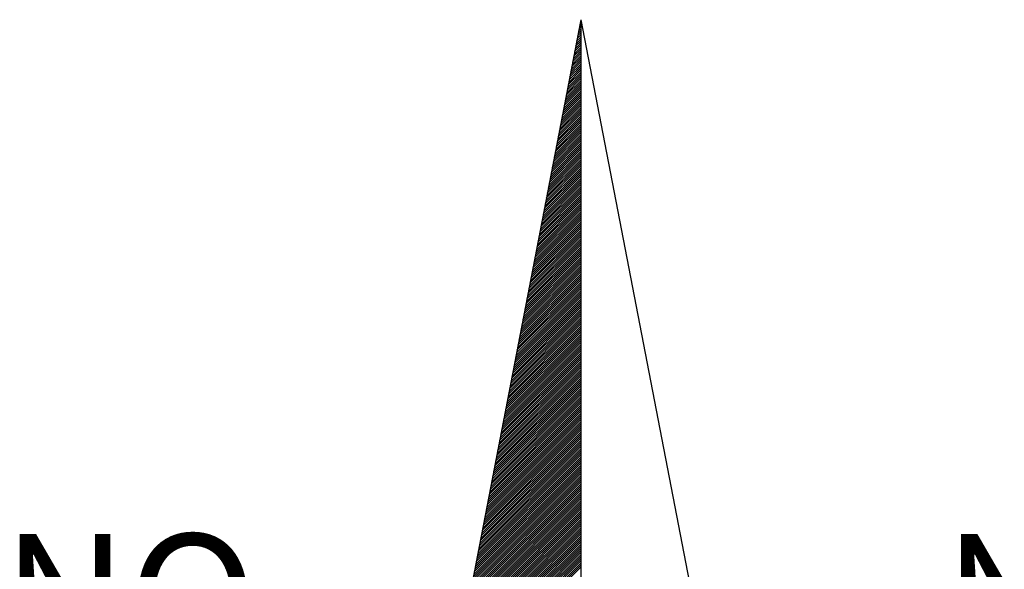
# Model space of a CAD drawing. Extents: x 184276 to 184433, y 1673684 to 1673906.
# Drawn here: x 184396 to 184402, y 1673870 to 1673874 of the extents above; entities that cross this region are included whole.
import ezdxf

# ---------------------------------------------------------------- set-up
doc = ezdxf.new("R2010")
doc.units = 0
doc.header["$LTSCALE"] = 5
doc.header["$MEASUREMENT"] = 0
doc.layers.get('0').update_dxf_attribs({"linetype": 'CONTINUOUS'})
doc.layers.add('NORTE', color=7, linetype='CONTINUOUS')
doc.styles.add('ROMANT', font='romant', dxfattribs={"height": 0.2})

# ---------------------------------------------------------------- blocks, each defined once
blk = doc.blocks.new('*X12')
at = {"color": 0}
for p, q in [((181549.289, 1675337.0246), (181549.2903, 1675337.0259)), ((181549.2679, 1675336.9151), (181549.2903, 1675336.9376)), ((181549.2721, 1675336.937), (181549.2903, 1675336.9552)), ((181549.2763, 1675336.9589), (181549.2903, 1675336.9729)), ((181549.2805, 1675336.9808), (181549.2903, 1675336.9906)), ((181549.2848, 1675337.0027), (181549.2903, 1675337.0083)), ((181549.2467, 1675336.8056), (181549.2903, 1675336.8492)), ((181549.2509, 1675336.8275), (181549.2903, 1675336.8668)), ((181549.2552, 1675336.8494), (181549.2903, 1675336.8845)), ((181549.2594, 1675336.8713), (181549.2903, 1675336.9022)), ((181549.2636, 1675336.8932), (181549.2903, 1675336.9199)), ((181549.2298, 1675336.7179), (181549.2903, 1675336.7785)), ((181549.234, 1675336.7398), (181549.2903, 1675336.7961)), ((181549.2383, 1675336.7617), (181549.2903, 1675336.8138)), ((181549.2425, 1675336.7836), (181549.2903, 1675336.8315)), ((181549.2087, 1675336.6084), (181549.2903, 1675336.6901)), ((181549.2129, 1675336.6303), (181549.2903, 1675336.7077)), ((181549.2171, 1675336.6522), (181549.2903, 1675336.7254)), ((181549.2214, 1675336.6741), (181549.2903, 1675336.7431)), ((181549.2256, 1675336.696), (181549.2903, 1675336.7608)), ((181549.1876, 1675336.4989), (181549.2903, 1675336.6017)), ((181549.1918, 1675336.5208), (181549.2903, 1675336.6194)), ((181549.196, 1675336.5427), (181549.2903, 1675336.637)), ((181549.2002, 1675336.5646), (181549.2903, 1675336.6547)), ((181549.2045, 1675336.5865), (181549.2903, 1675336.6724)), ((181549.1664, 1675336.3894), (181549.2903, 1675336.5133)), ((181549.1707, 1675336.4113), (181549.2903, 1675336.531)), ((181549.1749, 1675336.4332), (181549.2903, 1675336.5486)), ((181549.1791, 1675336.4551), (181549.2903, 1675336.5663)), ((181549.1833, 1675336.477), (181549.2903, 1675336.584)), ((181549.1495, 1675336.3018), (181549.2903, 1675336.4426)), ((181549.1537, 1675336.3237), (181549.2903, 1675336.4603)), ((181549.158, 1675336.3456), (181549.2903, 1675336.4779)), ((181549.1622, 1675336.3675), (181549.2903, 1675336.4956)), ((181549.1284, 1675336.1922), (181549.2903, 1675336.3542)), ((181549.1326, 1675336.2141), (181549.2903, 1675336.3719)), ((181549.1368, 1675336.236), (181549.2903, 1675336.3896)), ((181549.1411, 1675336.258), (181549.2903, 1675336.4072)), ((181549.1453, 1675336.2799), (181549.2903, 1675336.4249)), ((181549.1073, 1675336.0827), (181549.2903, 1675336.2658)), ((181549.1115, 1675336.1046), (181549.2903, 1675336.2835)), ((181549.1157, 1675336.1265), (181549.2903, 1675336.3012)), ((181549.1199, 1675336.1484), (181549.2903, 1675336.3188)), ((181549.1242, 1675336.1703), (181549.2903, 1675336.3365)), ((181549.0861, 1675335.9732), (181549.2903, 1675336.1774)), ((181549.0904, 1675335.9951), (181549.2903, 1675336.1951)), ((181549.0946, 1675336.017), (181549.2903, 1675336.2128)), ((181549.0988, 1675336.0389), (181549.2903, 1675336.2305)), ((181549.103, 1675336.0608), (181549.2903, 1675336.2481)), ((181549.0692, 1675335.8856), (181549.2903, 1675336.1067)), ((181549.0734, 1675335.9075), (181549.2903, 1675336.1244)), ((181549.0777, 1675335.9294), (181549.2903, 1675336.1421)), ((181549.0819, 1675335.9513), (181549.2903, 1675336.1597)), ((181549.0481, 1675335.7761), (181549.2903, 1675336.0183)), ((181549.0523, 1675335.798), (181549.2903, 1675336.036)), ((181549.0565, 1675335.8199), (181549.2903, 1675336.0537)), ((181549.0608, 1675335.8418), (181549.2903, 1675336.0714)), ((181549.065, 1675335.8637), (181549.2903, 1675336.089)), ((181549.027, 1675335.6665), (181549.2903, 1675335.9299)), ((181549.0312, 1675335.6885), (181549.2903, 1675335.9476)), ((181549.0354, 1675335.7104), (181549.2903, 1675335.9653)), ((181549.0396, 1675335.7323), (181549.2903, 1675335.983)), ((181549.0439, 1675335.7542), (181549.2903, 1675336.0006)), ((181549.0058, 1675335.557), (181549.2903, 1675335.8415)), ((181549.0101, 1675335.5789), (181549.2903, 1675335.8592)), ((181549.0143, 1675335.6008), (181549.2903, 1675335.8769)), ((181549.0185, 1675335.6227), (181549.2903, 1675335.8946)), ((181549.0227, 1675335.6446), (181549.2903, 1675335.9123)), ((181548.9889, 1675335.4694), (181549.2903, 1675335.7708)), ((181548.9931, 1675335.4913), (181549.2903, 1675335.7885)), ((181548.9974, 1675335.5132), (181549.2903, 1675335.8062)), ((181549.0016, 1675335.5351), (181549.2903, 1675335.8239)), ((181548.9678, 1675335.3599), (181549.2903, 1675335.6824)), ((181548.972, 1675335.3818), (181549.2903, 1675335.7001)), ((181548.9762, 1675335.4037), (181549.2903, 1675335.7178)), ((181548.9805, 1675335.4256), (181549.2903, 1675335.7355)), ((181548.9847, 1675335.4475), (181549.2903, 1675335.7532)), ((181548.9467, 1675335.2504), (181549.2903, 1675335.5941)), ((181548.9509, 1675335.2723), (181549.2903, 1675335.6117)), ((181548.9551, 1675335.2942), (181549.2903, 1675335.6294)), ((181548.9593, 1675335.3161), (181549.2903, 1675335.6471)), ((181548.9636, 1675335.338), (181549.2903, 1675335.6648)), ((181548.9298, 1675335.1628), (181549.2903, 1675335.5233)), ((181548.934, 1675335.1847), (181549.2903, 1675335.541)), ((181548.9382, 1675335.2066), (181549.2903, 1675335.5587)), ((181548.9424, 1675335.2285), (181549.2903, 1675335.5764)), ((181548.9086, 1675335.0532), (181549.2903, 1675335.435)), ((181548.9129, 1675335.0751), (181549.2903, 1675335.4526)), ((181548.9171, 1675335.097), (181549.2903, 1675335.4703)), ((181548.9213, 1675335.119), (181549.2903, 1675335.488)), ((181548.9255, 1675335.1409), (181549.2903, 1675335.5057)), ((181548.8875, 1675334.9437), (181549.2903, 1675335.3466)), ((181548.8917, 1675334.9656), (181549.2903, 1675335.3642)), ((181548.8959, 1675334.9875), (181549.2903, 1675335.3819)), ((181548.9002, 1675335.0094), (181549.2903, 1675335.3996)), ((181548.9044, 1675335.0313), (181549.2903, 1675335.4173)), ((181548.8664, 1675334.8342), (181549.2903, 1675335.2582)), ((181548.8706, 1675334.8561), (181549.2903, 1675335.2759)), ((181548.8748, 1675334.878), (181549.2903, 1675335.2935)), ((181548.879, 1675334.8999), (181549.2903, 1675335.3112)), ((181548.8833, 1675334.9218), (181549.2903, 1675335.3289)), ((181548.8495, 1675334.7466), (181549.2903, 1675335.1875)), ((181548.8537, 1675334.7685), (181549.2903, 1675335.2051)), ((181548.8579, 1675334.7904), (181549.2903, 1675335.2228)), ((181548.8621, 1675334.8123), (181549.2903, 1675335.2405)), ((181548.8283, 1675334.6371), (181549.2903, 1675335.0991)), ((181548.8326, 1675334.659), (181549.2903, 1675335.1168)), ((181548.8368, 1675334.6809), (181549.2903, 1675335.1344)), ((181548.841, 1675334.7028), (181549.2903, 1675335.1521)), ((181548.8452, 1675334.7247), (181549.2903, 1675335.1698)), ((181548.8072, 1675334.5275), (181549.2903, 1675335.0107)), ((181548.8114, 1675334.5495), (181549.2903, 1675335.0284)), ((181548.8156, 1675334.5714), (181549.2903, 1675335.046)), ((181548.8199, 1675334.5933), (181549.2903, 1675335.0637)), ((181548.8241, 1675334.6152), (181549.2903, 1675335.0814)), ((181548.7861, 1675334.418), (181549.2903, 1675334.9223)), ((181548.7903, 1675334.4399), (181549.2903, 1675334.94)), ((181548.7945, 1675334.4618), (181549.2903, 1675334.9577)), ((181548.7987, 1675334.4837), (181549.2903, 1675334.9753)), ((181548.803, 1675334.5056), (181549.2903, 1675334.993)), ((181548.7692, 1675334.3304), (181549.2903, 1675334.8516)), ((181548.7734, 1675334.3523), (181549.2903, 1675334.8693)), ((181548.7776, 1675334.3742), (181549.2903, 1675334.8869)), ((181548.7818, 1675334.3961), (181549.2903, 1675334.9046)), ((181548.748, 1675334.2209), (181549.2903, 1675334.7632)), ((181548.7523, 1675334.2428), (181549.2903, 1675334.7809)), ((181548.7565, 1675334.2647), (181549.2903, 1675334.7986)), ((181548.7607, 1675334.2866), (181549.2903, 1675334.8162)), ((181548.7649, 1675334.3085), (181549.2903, 1675334.8339)), ((181548.7269, 1675334.1114), (181549.2903, 1675334.6748)), ((181548.7311, 1675334.1333), (181549.2903, 1675334.6925)), ((181548.7353, 1675334.1552), (181549.2903, 1675334.7102)), ((181548.7396, 1675334.1771), (181549.2903, 1675334.7278)), ((181548.7438, 1675334.199), (181549.2903, 1675334.7455)), ((181548.7058, 1675334.0019), (181549.2903, 1675334.5864)), ((181548.71, 1675334.0238), (181549.2903, 1675334.6041)), ((181548.7142, 1675334.0457), (181549.2903, 1675334.6218)), ((181548.7184, 1675334.0676), (181549.2903, 1675334.6395)), ((181548.7227, 1675334.0895), (181549.2903, 1675334.6571)), ((181548.6889, 1675333.9142), (181549.2903, 1675334.5157)), ((181548.6931, 1675333.9361), (181549.2903, 1675334.5334)), ((181548.6973, 1675333.958), (181549.2903, 1675334.5511)), ((181548.7015, 1675333.9799), (181549.2903, 1675334.5688)), ((181548.6677, 1675333.8047), (181549.2903, 1675334.4273)), ((181548.672, 1675333.8266), (181549.2903, 1675334.445)), ((181548.6762, 1675333.8485), (181549.2903, 1675334.4627)), ((181548.6804, 1675333.8704), (181549.2903, 1675334.4804)), ((181548.6846, 1675333.8923), (181549.2903, 1675334.498)), ((181548.6466, 1675333.6952), (181549.2903, 1675334.3389)), ((181548.6508, 1675333.7171), (181549.2903, 1675334.3566)), ((181548.6551, 1675333.739), (181549.2903, 1675334.3743)), ((181548.6593, 1675333.7609), (181549.2903, 1675334.392)), ((181548.6635, 1675333.7828), (181549.2903, 1675334.4097)), ((181548.6255, 1675333.5857), (181549.2903, 1675334.2506)), ((181548.6297, 1675333.6076), (181549.2903, 1675334.2682)), ((181548.6339, 1675333.6295), (181549.2903, 1675334.2859)), ((181548.6381, 1675333.6514), (181549.2903, 1675334.3036)), ((181548.6424, 1675333.6733), (181549.2903, 1675334.3213)), ((181548.6086, 1675333.4981), (181549.2903, 1675334.1798)), ((181548.6128, 1675333.52), (181549.2903, 1675334.1975)), ((181548.617, 1675333.5419), (181549.2903, 1675334.2152)), ((181548.6212, 1675333.5638), (181549.2903, 1675334.2329)), ((181548.5874, 1675333.3885), (181549.2903, 1675334.0915)), ((181548.5917, 1675333.4104), (181549.2903, 1675334.1091)), ((181548.5959, 1675333.4324), (181549.2903, 1675334.1268)), ((181548.6001, 1675333.4543), (181549.2903, 1675334.1445)), ((181548.6043, 1675333.4762), (181549.2903, 1675334.1622)), ((181548.5663, 1675333.279), (181549.2903, 1675334.0031)), ((181548.5705, 1675333.3009), (181549.2903, 1675334.0207)), ((181548.5748, 1675333.3228), (181549.2903, 1675334.0384)), ((181548.579, 1675333.3447), (181549.2903, 1675334.0561)), ((181548.5832, 1675333.3666), (181549.2903, 1675334.0738)), ((181548.5452, 1675333.1695), (181549.2903, 1675333.9147)), ((181548.5494, 1675333.1914), (181549.2903, 1675333.9324)), ((181548.5536, 1675333.2133), (181549.2903, 1675333.95)), ((181548.5578, 1675333.2352), (181549.2903, 1675333.9677)), ((181548.5621, 1675333.2571), (181549.2903, 1675333.9854)), ((181548.5283, 1675333.0819), (181549.2903, 1675333.844)), ((181548.5325, 1675333.1038), (181549.2903, 1675333.8616)), ((181548.5367, 1675333.1257), (181549.2903, 1675333.8793)), ((181548.5409, 1675333.1476), (181549.2903, 1675333.897)), ((181548.5071, 1675332.9724), (181549.2903, 1675333.7556)), ((181548.5114, 1675332.9943), (181549.2903, 1675333.7733)), ((181548.5156, 1675333.0162), (181549.2903, 1675333.7909)), ((181548.5198, 1675333.0381), (181549.2903, 1675333.8086)), ((181548.524, 1675333.06), (181549.2903, 1675333.8263)), ((181548.486, 1675332.8629), (181549.2903, 1675333.6672)), ((181548.4902, 1675332.8848), (181549.2903, 1675333.6849)), ((181548.4945, 1675332.9067), (181549.2903, 1675333.7025)), ((181548.4987, 1675332.9286), (181549.2903, 1675333.7202)), ((181548.5029, 1675332.9505), (181549.2903, 1675333.7379)), ((181548.4691, 1675332.7752), (181549.2903, 1675333.5965)), ((181548.4733, 1675332.7971), (181549.2903, 1675333.6142)), ((181548.4775, 1675332.819), (181549.2903, 1675333.6318)), ((181548.4818, 1675332.8409), (181549.2903, 1675333.6495)), ((181548.448, 1675332.6657), (181549.2903, 1675333.5081)), ((181548.4522, 1675332.6876), (181549.2903, 1675333.5258)), ((181548.4564, 1675332.7095), (181549.2903, 1675333.5434)), ((181548.4606, 1675332.7314), (181549.2903, 1675333.5611)), ((181548.4649, 1675332.7533), (181549.2903, 1675333.5788)), ((181548.4268, 1675332.5562), (181549.2903, 1675333.4197)), ((181548.4311, 1675332.5781), (181549.2903, 1675333.4374)), ((181548.4353, 1675332.6), (181549.2903, 1675333.4551)), ((181548.4395, 1675332.6219), (181549.2903, 1675333.4727)), ((181548.4437, 1675332.6438), (181549.2903, 1675333.4904)), ((181548.4057, 1675332.4467), (181549.2903, 1675333.3313)), ((181548.4099, 1675332.4686), (181549.2903, 1675333.349)), ((181548.4142, 1675332.4905), (181549.2903, 1675333.3667)), ((181548.4184, 1675332.5124), (181549.2903, 1675333.3843)), ((181548.4226, 1675332.5343), (181549.2903, 1675333.402)), ((181548.3888, 1675332.3591), (181549.2903, 1675333.2606)), ((181548.393, 1675332.381), (181549.2903, 1675333.2783)), ((181548.3973, 1675332.4029), (181549.2903, 1675333.296)), ((181548.4015, 1675332.4248), (181549.2903, 1675333.3136)), ((181548.3677, 1675332.2495), (181549.2903, 1675333.1722)), ((181548.3719, 1675332.2714), (181549.2903, 1675333.1899)), ((181548.3761, 1675332.2933), (181549.2903, 1675333.2076)), ((181548.3803, 1675332.3153), (181549.2903, 1675333.2252)), ((181548.3846, 1675332.3372), (181549.2903, 1675333.2429)), ((181548.3465, 1675332.14), (181549.2903, 1675333.0838)), ((181548.3508, 1675332.1619), (181549.2903, 1675333.1015)), ((181548.355, 1675332.1838), (181549.2903, 1675333.1192)), ((181548.3592, 1675332.2057), (181549.2903, 1675333.1369)), ((181548.3634, 1675332.2276), (181549.2903, 1675333.1545)), ((181548.3254, 1675332.0305), (181549.2903, 1675332.9954)), ((181548.3296, 1675332.0524), (181549.2903, 1675333.0131)), ((181548.3339, 1675332.0743), (181549.2903, 1675333.0308)), ((181548.3381, 1675332.0962), (181549.2903, 1675333.0485)), ((181548.3423, 1675332.1181), (181549.2903, 1675333.0661)), ((181548.3085, 1675331.9429), (181549.2903, 1675332.9247)), ((181548.3127, 1675331.9648), (181549.2903, 1675332.9424)), ((181548.317, 1675331.9867), (181549.2903, 1675332.9601)), ((181548.3212, 1675332.0086), (181549.2903, 1675332.9778)), ((181548.2874, 1675331.8334), (181549.2903, 1675332.8363)), ((181548.2916, 1675331.8553), (181549.2903, 1675332.854)), ((181548.2958, 1675331.8772), (181549.2903, 1675332.8717)), ((181548.3, 1675331.8991), (181549.2903, 1675332.8894)), ((181548.3043, 1675331.921), (181549.2903, 1675332.907)), ((181548.2662, 1675331.7238), (181549.2903, 1675332.748)), ((181548.2705, 1675331.7458), (181549.2903, 1675332.7656)), ((181548.2747, 1675331.7677), (181549.2903, 1675332.7833)), ((181548.2789, 1675331.7896), (181549.2903, 1675332.801)), ((181548.2831, 1675331.8115), (181549.2903, 1675332.8187)), ((181548.2451, 1675331.6143), (181549.2903, 1675332.6596)), ((181548.2493, 1675331.6362), (181549.2903, 1675332.6772)), ((181548.2536, 1675331.6581), (181549.2903, 1675332.6949)), ((181548.2578, 1675331.68), (181549.2903, 1675332.7126)), ((181548.262, 1675331.7019), (181549.2903, 1675332.7303)), ((181548.2282, 1675331.5267), (181549.2903, 1675332.5889)), ((181548.2324, 1675331.5486), (181549.2903, 1675332.6065)), ((181548.2367, 1675331.5705), (181549.2903, 1675332.6242)), ((181548.2409, 1675331.5924), (181549.2903, 1675332.6419)), ((181548.2071, 1675331.4172), (181549.2903, 1675332.5005)), ((181548.2113, 1675331.4391), (181549.2903, 1675332.5181)), ((181548.2155, 1675331.461), (181549.2903, 1675332.5358)), ((181548.2198, 1675331.4829), (181549.2903, 1675332.5535)), ((181548.224, 1675331.5048), (181549.2903, 1675332.5712)), ((181548.1859, 1675331.3077), (181549.2903, 1675332.4121)), ((181548.1902, 1675331.3296), (181549.2903, 1675332.4298)), ((181548.1944, 1675331.3515), (181549.2903, 1675332.4474)), ((181548.1986, 1675331.3734), (181549.2903, 1675332.4651)), ((181548.2028, 1675331.3953), (181549.2903, 1675332.4828)), ((181548.1775, 1675331.2639), (181549.2903, 1675332.3767)), ((181548.1817, 1675331.2858), (181549.2903, 1675332.3944))]:
    blk.add_line(p, q, dxfattribs=at)

msp = doc.modelspace()

# ---------------------------------------------------------------- linework, layer by layer
at = {"layer": 'NORTE', "color": 7, "ltscale": 0.75}
for q in [(184397.9758, 1673867.8949), (184399.1003, 1673859.8178), (184400.2248, 1673867.8949)]:
    msp.add_line((184399.1003, 1673873.7229), q, dxfattribs=at)

# ---------------------------------------------------------------- block references
at = {"ltscale": 0.75, "xscale": 0.75, "yscale": 0.75, "zscale": 0.75}
msp.add_blockref('*X12', (48237.1326, 417370.9492), dxfattribs=at)

# ---------------------------------------------------------------- texts
at = {"layer": 'NORTE', "color": 7, "ltscale": 0.75, "style": 'ROMANT'}
for s, p in [('NO', (184395.4081, 1673869.6288)), ('NE', (184401.4146, 1673869.6288))]:
    msp.add_text(s, height=0.8148, dxfattribs=at).set_placement(p)

doc.saveas('drawing.dxf')
